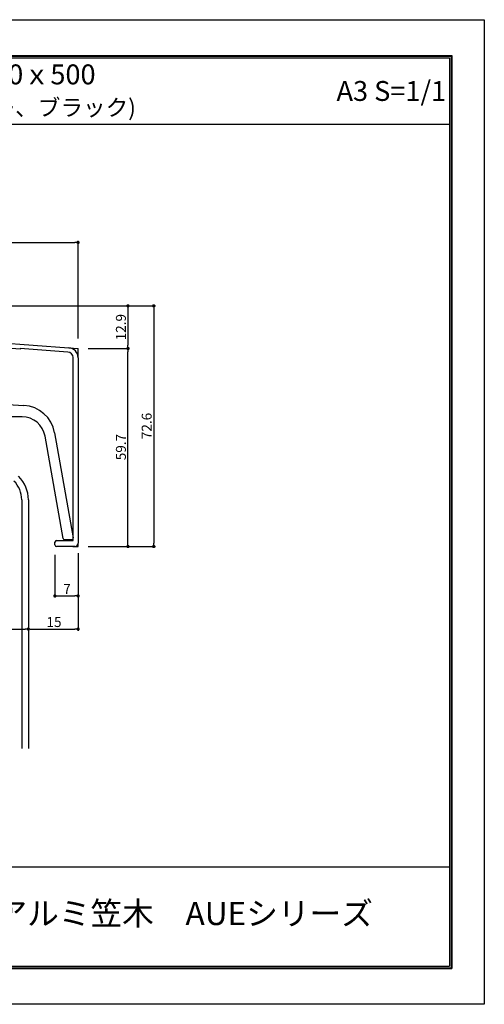
# Model space of a CAD drawing. Extents: x 0 to 420, y 0 to 297.
# Drawn here: x 280 to 420, y 0 to 297 of the extents above; entities that cross this region are included whole.
import ezdxf
from ezdxf.enums import TextEntityAlignment as Align

# ---------------------------------------------------------------- set-up
doc = ezdxf.new("R2010")
doc.units = 0
doc.linetypes.add('HIDDEN', pattern=[9.525, 6.35, -3.175])
doc.layers.get('0').update_dxf_attribs({"linetype": 'CONTINUOUS'})
doc.layers.get('DEFPOINTS').update_dxf_attribs({"color": 251, "linetype": 'CONTINUOUS'})
for name, color, linetype in [('1-1図枠', 3, 'CONTINUOUS'), ('1-2図名', 255, 'CONTINUOUS'), ('1-4文字', 3, 'CONTINUOUS'), ('2-1寸法', 90, 'CONTINUOUS'), ('4-1本体', 7, 'CONTINUOUS'), ('4-2付属品', 10, 'CONTINUOUS'), ('5-3図補助', 165, 'CONTINUOUS'), ('5-4図補助2', 6, 'HIDDEN')]:
    doc.layers.add(name, color=color, linetype=linetype)

# ---------------------------------------------------------------- blocks, each defined once
blk = doc.blocks.new('_DOT')
at = {"color": 0, "linetype": 'BYBLOCK'}
blk.add_line((-0.5, 0), (-1, 0), dxfattribs=at)
at = {"color": 0, "linetype": 'BYBLOCK', "const_width": 0.5}
blk.add_lwpolyline([(-0.25, 0, 1), (0.25, 0, 1)], format="xyb", close=True, dxfattribs=at)
blk = doc.blocks.new('*U33')
at = {"layer": '2-1寸法'}
blk.add_text('59.7', height=3, rotation=90, dxfattribs=at).set_placement((311.91, 164.11))
blk = doc.blocks.new('*U34')
at = {"layer": '2-1寸法'}
blk.add_text('12.9', height=3, rotation=90, dxfattribs=at).set_placement((311.91, 200.28))
blk = doc.blocks.new('*U38')
at = {"layer": '2-1寸法'}
blk.add_text('15', height=3, dxfattribs=at).set_placement((287.97, 113.81))
blk = doc.blocks.new('*U40')
at = {"layer": '2-1寸法'}
blk.add_text('7', height=3, dxfattribs=at).set_placement((293.03, 123.81))
blk = doc.blocks.new('*U42')
at = {"layer": '2-1寸法'}
blk.add_text('72.6', height=3, rotation=90, dxfattribs=at).set_placement((319.68, 170.47))

msp = doc.modelspace()

# ---------------------------------------------------------------- linework, layer by layer
at = {"layer": '1-1図枠'}
for p, q in [((10, 286), (410, 286)), ((10.5, 285.5), (409.5, 285.5)), ((409.5, 285.5), (409.5, 11.5)), ((410, 286), (410, 11)), ((10.5, 265.5), (409.5, 265.5)), ((10.5, 41.5), (409.5, 41.5)), ((10, 11), (410, 11)), ((10.5, 11.5), (409.5, 11.5))]:
    msp.add_line(p, q, dxfattribs=at)
at = {"layer": '2-1寸法'}
for p, q in [((123.5, 229.81), (296.5, 229.81)), ((297.5, 200.83), (297.5, 230.31)), ((125.5, 210.69), (313.04, 210.69)), ((125.5, 210.69), (320.81, 210.69)), ((312.54, 209.69), (312.54, 198.84)), ((320.31, 209.69), (320.31, 139.09)), ((300.5, 197.84), (313.04, 197.84)), ((300.5, 197.84), (313.04, 197.84)), ((312.54, 139.09), (312.54, 196.84)), ((300.5, 138.09), (313.04, 138.09)), ((300.54, 138.09), (320.81, 138.09)), ((290.5, 135.59), (290.5, 122.69)), ((297.5, 136.09), (297.5, 112.69)), ((297.5, 136.09), (297.5, 122.69)), ((291.5, 123.19), (296.5, 123.19)), ((282.5, 120.19), (282.5, 112.69)), ((273.5, 113.19), (281.5, 113.19)), ((282.5, 114.54), (282.5, 112.69)), ((283.5, 113.19), (296.5, 113.19))]:
    msp.add_line(p, q, dxfattribs=at)
at = {"layer": '4-1本体'}
for p, q in [((125.72, 210.45), (294.73, 198.04)), ((280, 197.62), (260, 199.09)), ((294.42, 196.76), (280, 197.82)), ((280, 197.82), (280, 197.62)), ((296, 139.89), (296, 195.06)), ((297.5, 195.05), (297.5, 139.09)), ((291, 139.89), (296, 139.89)), ((290.5, 138.59), (290.5, 139.39)), ((296.5, 138.09), (291, 138.09))]:
    msp.add_line(p, q, dxfattribs=at)
for centre, radius, start, end in [((294.3, 195.06), 1.7, 0, 85.8), ((294.5, 195.05), 3, 0, 85.5393), ((291, 139.39), 0.5, 90, 180), ((291, 138.59), 0.5, 180, 270), ((296.5, 139.09), 1, 270, 0)]:
    msp.add_arc(centre, radius, start, end, dxfattribs=at)
at = {"layer": '4-2付属品'}
for p, q in [((265.44, 181.63), (281.16, 180.67)), ((280.64, 177.19), (139.47, 177.19)), ((290.4, 172.42), (295.99, 140.72)), ((292.98, 140.55), (287.54, 171.4)), ((295.5, 140.14), (293.47, 140.14))]:
    msp.add_line(p, q, dxfattribs=at)
for centre, radius, start, end in [((280.55, 170.69), 10, 10, 86.5013), ((280.64, 170.19), 7, 10, 90), ((293.47, 140.64), 0.5, 190, 270), ((295.5, 140.64), 0.5, 270, 10)]:
    msp.add_arc(centre, radius, start, end, dxfattribs=at)
at = {"layer": '5-3図補助'}
for p, q in [((280.5, 152.19), (280.5, 77.19)), ((282.5, 152.19), (282.5, 77.19))]:
    msp.add_line(p, q, dxfattribs=at)
for radius in [8, 10]:
    msp.add_arc((272.5, 152.19), radius, 0, 45, dxfattribs=at)
at = {"layer": '5-4図補助2'}
for p, q in [((294.85, 198.03), (297.5, 197.84)), ((297.5, 195.05), (297.5, 197.84)), ((295.95, 138.09), (297.5, 138.09)), ((297.5, 138.09), (297.5, 139.09))]:
    msp.add_line(p, q, dxfattribs=at)
at = {"layer": 'DEFPOINTS'}
for p, q in [((0, 297), (420, 297)), ((420, 297), (420, 0)), ((9.8, 286.2), (410.2, 286.2)), ((9.8, 286.2), (410.2, 286.2)), ((410.2, 286.2), (410.2, 10.8)), ((410.2, 286.2), (410.2, 10.8)), ((9.8, 10.8), (410.2, 10.8)), ((9.8, 10.8), (410.2, 10.8)), ((420, 0), (0, 0))]:
    msp.add_line(p, q, dxfattribs=at)

# ---------------------------------------------------------------- block references
for name in ['*U34', '*U42', '*U33', '*U40', '*U38']:
    msp.add_blockref(name, (0, 0))
at = {"layer": '2-1寸法'}
for p in [(297.5, 229.81), (297.5, 123.19), (282.5, 113.19), (297.5, 113.19)]:
    msp.add_blockref('_DOT', p, dxfattribs=at)
for p, rotation in [((312.54, 210.69), 90), ((320.31, 210.69), 90), ((312.54, 197.84), 270), ((312.54, 197.84), 90), ((312.54, 138.09), 270), ((320.31, 138.09), 270), ((290.5, 123.19), 180), ((282.5, 113.19), 180)]:
    msp.add_blockref('_DOT', p, dxfattribs=dict(at, rotation=rotation))

# ---------------------------------------------------------------- texts
at = {"layer": '1-2図名'}
msp.add_text('アルミ笠木\u3000AUEシリーズ', height=7, dxfattribs=at).set_placement((329.5, 26.5), align=Align.MIDDLE)
at = {"layer": '1-4文字'}
for s, height, p in [('コーナー 500ｘ500', 6, (302.77, 280.5)), ('A3 S=1/1', 6, (408.5, 275.5)), ('カラー:シルバー、ステンカラー(受注生産:アンバー、ブラック)', 5, (314.93, 270.5))]:
    msp.add_text(s, height=height, dxfattribs=at).set_placement(p, align=Align.MIDDLE_RIGHT)

doc.saveas('drawing.dxf')
